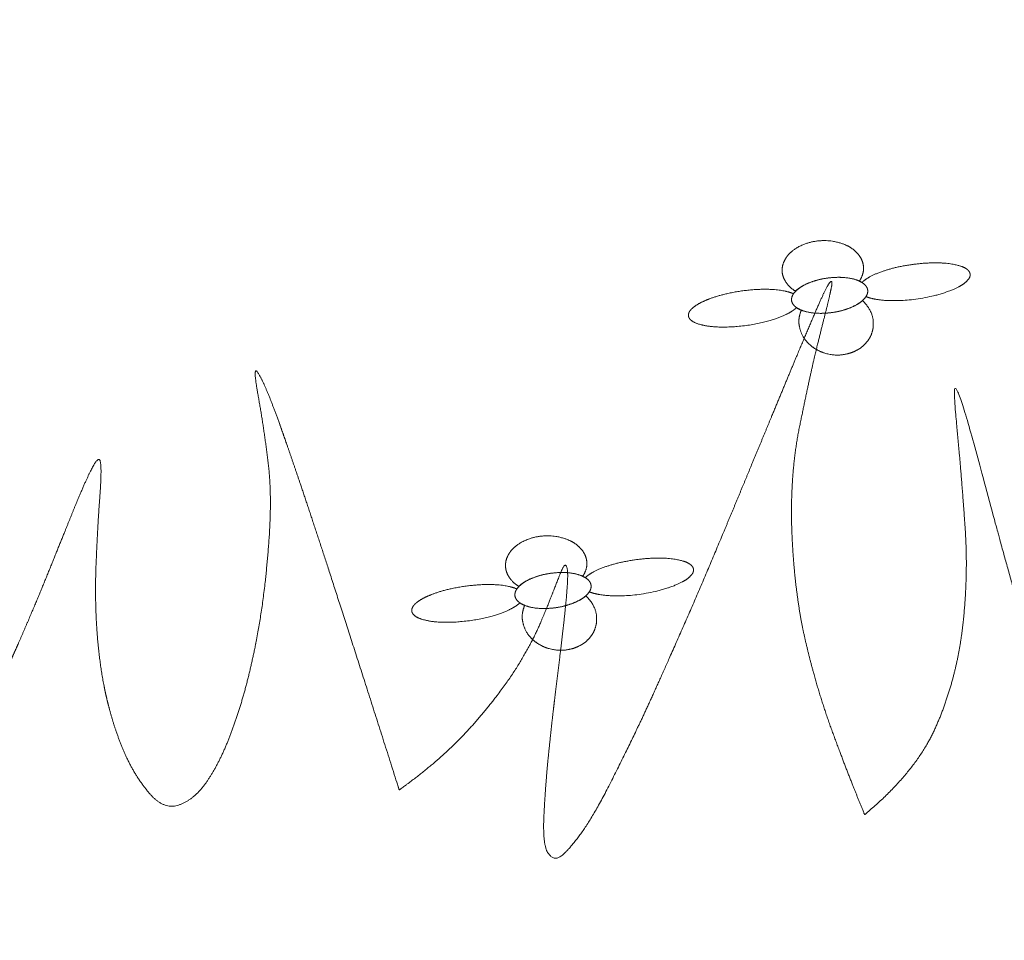
# Model space of a CAD drawing. Units: centimetres. Extents: x -23 to 86, y -519 to -397.
# Drawn here: x 2 to 17, y -464 to -450 of the extents above; entities that cross this region are included whole.
import ezdxf

# ---------------------------------------------------------------- set-up
doc = ezdxf.new("R2010")
doc.units = ezdxf.units.CM
doc.header["$LTSCALE"] = 2.54
doc.layers.add('OG-Perl-Kreis 2', color=7, linetype='Continuous', lineweight=13)
doc.layers.add('OG_Pflanzung-Rasen', color=7, linetype='Continuous', lineweight=18)

# ---------------------------------------------------------------- blocks, each defined once
blk = doc.blocks.new('Gruppe-8-1')
at = {"layer": 'OG_Pflanzung-Rasen', "color": 94, "transparency": 33554687}
for points, knots in [([(-2.601, 7.081), (-2.565, 7.133), (-2.534, 7.246), (-2.542, 7.345), (-2.574, 7.43), (-2.63, 7.507), (-2.742, 7.605), (-2.834, 7.642), (-2.895, 7.667), (-3.078, 7.705), (-3.323, 7.689), (-3.517, 7.617), (-3.624, 7.544), (-3.658, 7.511), (-3.706, 7.465), (-3.766, 7.358), (-3.784, 7.259), (-3.774, 7.17), (-3.74, 7.086), (-3.655, 6.975), (-3.575, 6.927)], [0, 0, 0, 1, 2, 3, 4, 5, 6, 6, 7, 8, 9, 10, 11, 11, 12, 13, 14, 15, 16, 17, 17, 17]), ([(-2.5, 6.844), (-2.442, 6.821), (-2.325, 6.798), (-2.132, 6.778), (-1.747, 6.793), (-1.506, 6.847), (-1.378, 6.876), (-1.196, 6.94), (-1.091, 6.988), (-0.998, 7.043), (-0.946, 7.094), (-0.917, 7.131), (-0.906, 7.18), (-0.912, 7.201), (-0.917, 7.219), (-0.947, 7.256), (-1.005, 7.292), (-1.087, 7.322), (-1.256, 7.355), (-1.515, 7.362), (-1.65, 7.35), (-1.788, 7.338), (-2.068, 7.286), (-2.271, 7.222), (-2.407, 7.167), (-2.509, 7.106), (-2.55, 7.072), (-2.562, 7.06)], [0, 0, 0, 1, 2, 3, 4, 4, 5, 6, 7, 8, 9, 10, 11, 11, 12, 13, 14, 15, 16, 17, 17, 18, 19, 20, 21, 22, 23, 23, 23]), ([(-3.636, 6.782), (-3.63, 6.745), (-3.586, 6.693), (-3.531, 6.655), (-3.457, 6.624), (-3.318, 6.591), (-3.118, 6.587), (-3.018, 6.601), (-2.919, 6.615), (-2.774, 6.659), (-2.682, 6.698), (-2.585, 6.753), (-2.515, 6.82), (-2.482, 6.874), (-2.471, 6.922), (-2.474, 6.945), (-2.48, 6.982), (-2.524, 7.035), (-2.579, 7.072), (-2.653, 7.103), (-2.792, 7.137), (-2.992, 7.14), (-3.092, 7.126), (-3.192, 7.113), (-3.337, 7.068), (-3.428, 7.029), (-3.525, 6.975), (-3.595, 6.907), (-3.628, 6.854), (-3.639, 6.805), (-3.636, 6.782)], [0, 0, 0, 1, 2, 3, 4, 5, 6, 6, 7, 8, 9, 10, 11, 12, 13, 13, 14, 15, 16, 17, 18, 19, 19, 20, 21, 22, 23, 24, 25, 26, 26, 26]), ([(-3.607, 6.887), (-3.628, 6.897), (-3.694, 6.919), (-3.862, 6.952), (-4.134, 6.958), (-4.439, 6.928), (-4.593, 6.895), (-4.724, 6.868), (-4.91, 6.804), (-5.018, 6.756), (-5.106, 6.706), (-5.164, 6.658), (-5.201, 6.612), (-5.216, 6.564), (-5.211, 6.542), (-5.207, 6.524), (-5.18, 6.486), (-5.124, 6.449), (-5.043, 6.419), (-4.876, 6.383), (-4.618, 6.375), (-4.483, 6.387), (-4.283, 6.403), (-3.95, 6.479), (-3.762, 6.551), (-3.665, 6.599), (-3.59, 6.648), (-3.561, 6.676)], [0, 0, 0, 1, 2, 3, 4, 5, 5, 6, 7, 8, 9, 10, 11, 12, 12, 13, 14, 15, 16, 17, 18, 18, 19, 20, 21, 22, 23, 23, 23]), ([(-3.488, 6.637), (-3.509, 6.589), (-3.531, 6.461), (-3.509, 6.338), (-3.452, 6.202), (-3.315, 6.064), (-3.23, 6.021), (-3.142, 5.977), (-2.945, 5.944), (-2.79, 5.965), (-2.688, 5.999), (-2.562, 6.067), (-2.501, 6.135), (-2.444, 6.199), (-2.398, 6.322), (-2.385, 6.414), (-2.397, 6.556), (-2.486, 6.721), (-2.554, 6.783)], [0, 0, 0, 1, 2, 3, 4, 5, 5, 6, 7, 8, 9, 10, 10, 11, 12, 13, 14, 15, 15, 15])]:
    blk.add_open_spline(points, degree=2, knots=knots, dxfattribs=at)
at = {"layer": 'OG_Pflanzung-Rasen', "color": 94, "linetype": 'Continuous', "transparency": 33554687}
blk.add_open_spline([(-2.5, 6.844), (-2.5, 6.845), (-2.5, 6.845), (-2.481, 6.875), (-2.472, 6.921), (-2.474, 6.952), (-2.485, 6.982), (-2.502, 7.01), (-2.534, 7.043), (-2.562, 7.06), (-2.562, 7.06), (-2.562, 7.06), (-2.562, 7.06), (-2.562, 7.06), (-2.58, 7.072), (-2.601, 7.081), (-2.601, 7.081), (-2.601, 7.081), (-2.601, 7.081), (-2.602, 7.082), (-2.638, 7.098), (-2.734, 7.124), (-2.838, 7.137), (-2.944, 7.14), (-3.061, 7.132), (-3.159, 7.116), (-3.264, 7.092), (-3.376, 7.053), (-3.473, 7.006), (-3.548, 6.954), (-3.574, 6.927), (-3.574, 6.927), (-3.575, 6.927), (-3.575, 6.927), (-3.575, 6.927), (-3.586, 6.915), (-3.602, 6.895), (-3.607, 6.887), (-3.607, 6.887), (-3.607, 6.887), (-3.607, 6.887), (-3.608, 6.887), (-3.623, 6.864), (-3.635, 6.826), (-3.64, 6.781), (-3.622, 6.739), (-3.604, 6.713), (-3.579, 6.688), (-3.562, 6.676), (-3.562, 6.676), (-3.561, 6.676), (-3.561, 6.676), (-3.561, 6.675), (-3.546, 6.664), (-3.509, 6.645), (-3.488, 6.637), (-3.488, 6.637), (-3.488, 6.637), (-3.488, 6.637), (-3.487, 6.637), (-3.451, 6.622), (-3.369, 6.602), (-3.27, 6.59), (-3.156, 6.588), (-3.049, 6.596), (-2.952, 6.611), (-2.85, 6.635), (-2.747, 6.669), (-2.656, 6.712), (-2.582, 6.758), (-2.555, 6.782), (-2.555, 6.783), (-2.554, 6.783), (-2.554, 6.783), (-2.554, 6.783), (-2.538, 6.797), (-2.511, 6.828), (-2.5, 6.844), (-2.5, 6.844), (-2.5, 6.844)], degree=2, knots=[0, 0, 0, 1, 1, 2, 3, 4, 5, 6, 7, 7, 8, 8, 9, 9, 10, 10, 11, 11, 12, 12, 13, 14, 15, 16, 17, 18, 19, 20, 21, 22, 22, 23, 23, 24, 24, 25, 26, 26, 27, 27, 28, 28, 29, 30, 31, 32, 33, 34, 34, 35, 35, 36, 36, 37, 38, 38, 39, 39, 40, 40, 41, 42, 43, 44, 45, 46, 47, 48, 49, 50, 50, 51, 51, 52, 52, 53, 54, 54, 55, 55, 55], dxfattribs=at)
blk = doc.blocks.new('Gruppe-18-1')
at = {"layer": 'OG_Pflanzung-Rasen', "color": 94, "transparency": 33554687}
for points, knots in [([(1.625, 11.591), (1.661, 11.643), (1.692, 11.756), (1.684, 11.854), (1.652, 11.94), (1.596, 12.017), (1.484, 12.115), (1.391, 12.152), (1.331, 12.176), (1.148, 12.215), (0.903, 12.198), (0.709, 12.126), (0.602, 12.053), (0.568, 12.021), (0.52, 11.975), (0.46, 11.867), (0.442, 11.769), (0.451, 11.68), (0.486, 11.596), (0.571, 11.484), (0.651, 11.436)], [0, 0, 0, 1, 2, 3, 4, 5, 6, 6, 7, 8, 9, 10, 11, 11, 12, 13, 14, 15, 16, 17, 17, 17]), ([(1.726, 11.354), (1.784, 11.331), (1.9, 11.307), (2.094, 11.288), (2.479, 11.303), (2.72, 11.357), (2.848, 11.385), (3.03, 11.45), (3.135, 11.497), (3.228, 11.553), (3.28, 11.604), (3.309, 11.641), (3.32, 11.689), (3.314, 11.711), (3.309, 11.728), (3.279, 11.766), (3.221, 11.802), (3.139, 11.831), (2.97, 11.865), (2.711, 11.871), (2.576, 11.86), (2.438, 11.848), (2.157, 11.796), (1.955, 11.732), (1.818, 11.677), (1.717, 11.615), (1.676, 11.582), (1.664, 11.57)], [0, 0, 0, 1, 2, 3, 4, 4, 5, 6, 7, 8, 9, 10, 11, 11, 12, 13, 14, 15, 16, 17, 17, 18, 19, 20, 21, 22, 23, 23, 23]), ([(0.59, 11.292), (0.596, 11.254), (0.64, 11.202), (0.695, 11.164), (0.769, 11.134), (0.908, 11.1), (1.108, 11.096), (1.207, 11.11), (1.307, 11.124), (1.452, 11.169), (1.544, 11.208), (1.64, 11.262), (1.711, 11.33), (1.744, 11.383), (1.755, 11.432), (1.752, 11.454), (1.745, 11.492), (1.702, 11.544), (1.646, 11.582), (1.573, 11.613), (1.434, 11.646), (1.234, 11.65), (1.134, 11.636), (1.034, 11.622), (0.889, 11.577), (0.797, 11.539), (0.701, 11.484), (0.63, 11.416), (0.598, 11.363), (0.587, 11.314), (0.59, 11.292)], [0, 0, 0, 1, 2, 3, 4, 5, 6, 6, 7, 8, 9, 10, 11, 12, 13, 13, 14, 15, 16, 17, 18, 19, 19, 20, 21, 22, 23, 24, 25, 26, 26, 26]), ([(0.618, 11.397), (0.598, 11.406), (0.531, 11.429), (0.364, 11.462), (0.092, 11.468), (-0.213, 11.438), (-0.367, 11.405), (-0.498, 11.377), (-0.684, 11.313), (-0.792, 11.266), (-0.88, 11.215), (-0.938, 11.167), (-0.975, 11.122), (-0.99, 11.073), (-0.985, 11.051), (-0.981, 11.034), (-0.954, 10.995), (-0.898, 10.959), (-0.817, 10.928), (-0.65, 10.893), (-0.392, 10.885), (-0.257, 10.896), (-0.057, 10.912), (0.276, 10.989), (0.464, 11.06), (0.561, 11.108), (0.636, 11.157), (0.664, 11.185)], [0, 0, 0, 1, 2, 3, 4, 5, 5, 6, 7, 8, 9, 10, 11, 12, 12, 13, 14, 15, 16, 17, 18, 18, 19, 20, 21, 22, 23, 23, 23]), ([(0.738, 11.146), (0.717, 11.098), (0.695, 10.971), (0.717, 10.848), (0.774, 10.712), (0.911, 10.574), (0.996, 10.531), (1.084, 10.486), (1.281, 10.453), (1.436, 10.475), (1.537, 10.509), (1.664, 10.576), (1.725, 10.645), (1.782, 10.709), (1.828, 10.831), (1.841, 10.923), (1.829, 11.066), (1.74, 11.231), (1.671, 11.292)], [0, 0, 0, 1, 2, 3, 4, 5, 5, 6, 7, 8, 9, 10, 10, 11, 12, 13, 14, 15, 15, 15])]:
    blk.add_open_spline(points, degree=2, knots=knots, dxfattribs=at)
at = {"layer": 'OG_Pflanzung-Rasen', "color": 94, "linetype": 'Continuous', "transparency": 33554687}
blk.add_open_spline([(1.726, 11.354), (1.726, 11.354), (1.726, 11.354), (1.745, 11.384), (1.754, 11.431), (1.751, 11.462), (1.741, 11.491), (1.723, 11.52), (1.691, 11.553), (1.664, 11.57), (1.664, 11.57), (1.664, 11.57), (1.664, 11.57), (1.664, 11.57), (1.646, 11.581), (1.625, 11.591), (1.625, 11.591), (1.625, 11.591), (1.624, 11.591), (1.624, 11.591), (1.588, 11.608), (1.492, 11.634), (1.388, 11.646), (1.282, 11.649), (1.165, 11.641), (1.066, 11.626), (0.961, 11.601), (0.85, 11.563), (0.753, 11.515), (0.678, 11.463), (0.652, 11.437), (0.652, 11.437), (0.651, 11.436), (0.651, 11.436), (0.651, 11.436), (0.64, 11.424), (0.624, 11.405), (0.618, 11.397), (0.618, 11.397), (0.618, 11.397), (0.618, 11.396), (0.618, 11.396), (0.603, 11.374), (0.591, 11.336), (0.586, 11.291), (0.603, 11.249), (0.622, 11.222), (0.647, 11.197), (0.664, 11.185), (0.664, 11.185), (0.664, 11.185), (0.664, 11.185), (0.664, 11.185), (0.68, 11.174), (0.717, 11.155), (0.738, 11.146), (0.738, 11.146), (0.738, 11.146), (0.738, 11.146), (0.739, 11.146), (0.775, 11.132), (0.857, 11.112), (0.956, 11.099), (1.07, 11.097), (1.177, 11.106), (1.274, 11.12), (1.376, 11.144), (1.479, 11.179), (1.57, 11.221), (1.644, 11.268), (1.671, 11.292), (1.671, 11.292), (1.671, 11.292), (1.671, 11.292), (1.671, 11.292), (1.688, 11.307), (1.715, 11.337), (1.726, 11.354), (1.726, 11.354), (1.726, 11.354)], degree=2, knots=[0, 0, 0, 1, 1, 2, 3, 4, 5, 6, 7, 7, 8, 8, 9, 9, 10, 10, 11, 11, 12, 12, 13, 14, 15, 16, 17, 18, 19, 20, 21, 22, 22, 23, 23, 24, 24, 25, 26, 26, 27, 27, 28, 28, 29, 30, 31, 32, 33, 34, 34, 35, 35, 36, 36, 37, 38, 38, 39, 39, 40, 40, 41, 42, 43, 44, 45, 46, 47, 48, 49, 50, 50, 51, 51, 52, 52, 53, 54, 54, 55, 55, 55], dxfattribs=at)
blk = doc.blocks.new('Gruppe-23-1')
at = {"layer": 'OG_Pflanzung-Rasen', "color": 94, "transparency": 33554687}
blk.add_open_spline([(-36.221, 5.922), (-36.221, 3.26), (-36.221, 0.598), (13.779, 0.598), (63.779, 0.598), (63.779, 2.726), (63.779, 4.853), (63.59, 4.452), (63.334, 3.945), (63.055, 3.392), (62.849, 3.118), (62.643, 2.843), (62.542, 2.791), (62.441, 2.738), (62.363, 2.867), (62.284, 2.995), (62.309, 3.457), (62.334, 3.92), (62.371, 4.293), (62.408, 4.667), (62.455, 5.061), (62.502, 5.455), (62.547, 5.826), (62.593, 6.197), (62.626, 6.501), (62.659, 6.805), (62.668, 7), (62.678, 7.194), (62.65, 7.24), (62.622, 7.285), (62.555, 7.118), (62.489, 6.95), (62.441, 6.825), (62.393, 6.699), (62.26, 6.382), (62.128, 6.064), (61.885, 5.677), (61.642, 5.29), (61.217, 4.805), (60.791, 4.319), (60.108, 3.825), (60.103, 3.821), (60.098, 3.817), (60.09, 3.842), (60.082, 3.868), (59.675, 5.149), (59.37, 6.098), (59.065, 7.048), (58.849, 7.706), (58.633, 8.363), (58.456, 8.879), (58.279, 9.395), (58.153, 9.724), (58.027, 10.053), (57.941, 10.189), (57.855, 10.325), (57.94, 9.856), (58.024, 9.388), (58.091, 8.853), (58.158, 8.318), (58.107, 7.627), (58.057, 6.935), (57.969, 6.407), (57.882, 5.879), (57.755, 5.4), (57.628, 4.922), (57.47, 4.537), (57.311, 4.152), (57.131, 3.906), (56.95, 3.659), (56.724, 3.585), (56.498, 3.512), (56.281, 3.766), (56.064, 4.021), (55.914, 4.355), (55.763, 4.69), (55.652, 5.125), (55.54, 5.56), (55.492, 6.11), (55.444, 6.66), (55.465, 7.234), (55.487, 7.807), (55.52, 8.23), (55.552, 8.652), (55.537, 8.798), (55.523, 8.945), (55.425, 8.77), (55.328, 8.595), (55.16, 8.185), (54.992, 7.774), (54.774, 7.23), (54.555, 6.686), (54.301, 6.105), (54.048, 5.525), (53.777, 5.006), (53.506, 4.487), (53.234, 4.127), (52.962, 3.768), (52.736, 3.68), (52.51, 3.592), (52.267, 3.757), (52.024, 3.921), (51.865, 4.375), (51.706, 4.83), (51.598, 5.357), (51.491, 5.884), (51.516, 6.503), (51.54, 7.121), (51.611, 7.366), (51.682, 7.61), (51.743, 7.788), (51.804, 7.966), (51.751, 7.822), (51.698, 7.679), (51.545, 7.292), (51.392, 6.905), (51.272, 6.619), (51.151, 6.333), (51.02, 6.048), (50.889, 5.762), (50.703, 5.411), (50.517, 5.06), (50.248, 4.778), (48.907, 3.424), (49.007, 4.478), (49.057, 6.078), (49.107, 7.678), (48.149, 5.378), (47.561, 4.538), (46.972, 3.699), (46.88, 3.324), (46.787, 2.949), (46.662, 2.654), (46.538, 2.36), (46.447, 2.706), (46.357, 3.052), (46.309, 3.465), (46.261, 3.879), (46.223, 4.391), (46.185, 4.904), (46.157, 5.444), (46.129, 5.983), (46.109, 6.476), (46.089, 6.969), (46.077, 7.342), (46.065, 7.716), (46.059, 7.954), (46.053, 8.193), (46.048, 7.896), (46.043, 7.599), (46.021, 7.322), (46, 7.046), (45.952, 6.706), (45.905, 6.367), (45.82, 5.998), (45.735, 5.63), (45.603, 5.265), (45.471, 4.9), (45.215, 4.462), (44.958, 4.023), (44.485, 3.702), (44.011, 3.38), (43.521, 3.279), (43.031, 3.178), (42.7, 4.528), (42.369, 5.878), (41.809, 9.678), (41.678, 7.907), (41.548, 6.136), (41.547, 6.13), (41.545, 6.124), (41.365, 5.361), (41.212, 4.877), (41.059, 4.394), (40.924, 4.083), (40.79, 3.772), (40.65, 3.715), (40.51, 3.658), (40.335, 3.926), (39.307, 4.54), (39.307, 7.849), (38.87, 7.237), (38.787, 6.393), (38.694, 5.44), (38.551, 4.842), (38.408, 4.244), (38.292, 4.031), (38.175, 3.817), (37.976, 3.825), (37.776, 3.832), (37.512, 4.505), (37.248, 5.178), (37.052, 5.807), (36.856, 6.437), (36.67, 7.103), (36.485, 7.769), (36.326, 8.363), (36.167, 8.956), (36.05, 9.37), (35.934, 9.783), (35.87, 9.917), (35.807, 10.052), (35.836, 9.703), (35.865, 9.353), (35.902, 8.951), (35.94, 8.549), (35.991, 7.822), (36.041, 7.096), (35.955, 6.325), (35.868, 5.554), (35.569, 4.837), (35.27, 4.119), (34.473, 3.454), (34.464, 3.447), (34.456, 3.44), (34.451, 3.45), (34.447, 3.46), (34.189, 4.089), (33.954, 4.733), (33.719, 5.377), (33.553, 6.092), (33.387, 6.807), (33.347, 7.708), (33.306, 8.61), (33.464, 9.381), (33.622, 10.153), (33.704, 10.487), (33.785, 10.82), (33.85, 11.077), (33.916, 11.334), (33.945, 11.477), (33.974, 11.621), (33.927, 11.573), (33.879, 11.526), (33.705, 11.119), (33.53, 10.713), (33.308, 10.179), (33.086, 9.646), (32.796, 8.944), (32.506, 8.242), (32.199, 7.509), (31.891, 6.775), (31.577, 6.065), (31.262, 5.354), (31.062, 4.926), (30.862, 4.498), (30.583, 3.945), (30.304, 3.392), (30.098, 3.118), (29.892, 2.843), (29.791, 2.791), (29.691, 2.738), (29.612, 2.867), (29.534, 2.995), (29.558, 3.457), (29.583, 3.92), (29.62, 4.293), (29.657, 4.667), (29.704, 5.061), (29.751, 5.455), (29.796, 5.826), (29.842, 6.197), (29.875, 6.501), (29.908, 6.805), (29.917, 7), (29.927, 7.194), (29.899, 7.24), (29.871, 7.285), (29.804, 7.118), (29.738, 6.95), (29.69, 6.825), (29.642, 6.699), (29.51, 6.382), (29.377, 6.064), (29.134, 5.677), (28.891, 5.29), (28.466, 4.805), (28.04, 4.319), (27.358, 3.825), (27.352, 3.821), (27.347, 3.817), (27.339, 3.842), (27.331, 3.868), (26.924, 5.149), (26.619, 6.098), (26.314, 7.048), (26.098, 7.706), (25.882, 8.363), (25.705, 8.879), (25.528, 9.395), (25.402, 9.724), (25.276, 10.053), (25.19, 10.189), (25.104, 10.325), (25.189, 9.856), (25.273, 9.388), (25.34, 8.853), (25.407, 8.318), (25.357, 7.627), (25.306, 6.935), (25.219, 6.407), (25.131, 5.879), (25.004, 5.4), (24.877, 4.922), (24.719, 4.537), (24.561, 4.152), (24.38, 3.906), (24.199, 3.659), (23.973, 3.585), (23.747, 3.512), (23.53, 3.766), (23.314, 4.021), (23.163, 4.355), (23.012, 4.69), (22.901, 5.125), (22.789, 5.56), (22.741, 6.11), (22.693, 6.66), (22.715, 7.234), (22.737, 7.807), (22.769, 8.23), (22.802, 8.652), (22.787, 8.798), (22.772, 8.945), (22.674, 8.77), (22.577, 8.595), (22.409, 8.185), (22.242, 7.774), (22.023, 7.23), (21.804, 6.686), (21.55, 6.105), (21.297, 5.525), (21.026, 5.006), (20.755, 4.487), (20.483, 4.127), (20.211, 3.768), (19.985, 3.68), (19.759, 3.592), (19.516, 3.757), (19.274, 3.921), (19.114, 4.375), (18.955, 4.83), (18.848, 5.357), (18.74, 5.884), (18.765, 6.503), (18.79, 7.121), (18.86, 7.366), (18.931, 7.61), (18.992, 7.788), (19.053, 7.966), (19, 7.822), (18.947, 7.679), (18.794, 7.292), (18.642, 6.905), (18.521, 6.619), (18.401, 6.333), (18.269, 6.048), (18.138, 5.762), (17.952, 5.411), (17.766, 5.06), (17.497, 4.778), (17.229, 4.496), (16.975, 4.651), (16.721, 4.805), (16.533, 5.333), (16.346, 5.861), (16.215, 6.642), (15.988, 8.26), (15.76, 9.878), (15.072, 5.378), (14.647, 4.538), (14.222, 3.699), (14.129, 3.324), (14.036, 2.949), (13.912, 2.654), (13.787, 2.36), (13.697, 2.706), (13.606, 3.052), (13.558, 3.465), (13.51, 3.879), (13.472, 4.391), (13.435, 4.904), (13.406, 5.444), (13.378, 5.983), (13.358, 6.476), (13.338, 6.969), (13.326, 7.342), (13.314, 7.716), (13.308, 7.954), (13.302, 8.193), (13.297, 7.896), (13.292, 7.599), (13.271, 7.322), (13.249, 7.046), (13.202, 6.706), (13.154, 6.367), (13.069, 5.998), (12.984, 5.63), (12.852, 5.265), (12.72, 4.9), (12.464, 4.462), (12.208, 4.023), (11.734, 3.702), (11.261, 3.38), (10.77, 3.279), (10.28, 3.178), (9.789, 3.318), (9.298, 3.458), (9.098, 3.887), (8.897, 4.317), (8.816, 4.842), (8.734, 5.367), (8.794, 6.124), (8.614, 5.361), (8.461, 4.877), (8.308, 4.394), (8.173, 4.083), (8.039, 3.772), (7.899, 3.715), (7.759, 3.658), (7.584, 3.926), (7.409, 4.193), (7.278, 4.978), (7.148, 5.762), (7.074, 6.388), (7, 7.014), (6.907, 8.067), (6.814, 9.12), (6.751, 10.219), (6.689, 11.319), (6.639, 12.343), (6.589, 13.368), (6.558, 14.086), (6.528, 14.804), (6.513, 15.11), (6.497, 15.417), (6.481, 15.555), (6.465, 15.693), (6.448, 15.159), (6.432, 14.626), (6.412, 13.763), (6.392, 12.899), (6.363, 11.909), (6.334, 10.918), (6.28, 9.826), (6.226, 8.734), (6.178, 8.04), (6.129, 7.346), (6.037, 6.393), (5.944, 5.44), (5.8, 4.842), (5.657, 4.244), (5.541, 4.031), (5.425, 3.817), (5.225, 3.825), (5.026, 3.832), (4.761, 4.505), (4.497, 5.178), (4.301, 5.807), (4.105, 6.437), (3.919, 7.103), (3.734, 7.769), (3.575, 8.363), (3.416, 8.956), (3.3, 9.37), (3.183, 9.783), (3.119, 9.917), (3.056, 10.052), (3.085, 9.703), (3.114, 9.353), (3.152, 8.951), (3.189, 8.549), (3.24, 7.822), (3.291, 7.096), (3.204, 6.325), (3.118, 5.554), (2.818, 4.837), (2.519, 4.119), (1.722, 3.454), (1.713, 3.447), (1.705, 3.44), (1.701, 3.45), (1.697, 3.46), (1.438, 4.089), (1.203, 4.733), (0.968, 5.377), (0.802, 6.092), (0.636, 6.807), (0.596, 7.708), (0.556, 8.61), (0.714, 9.381), (0.872, 10.153), (0.953, 10.487), (1.034, 10.82), (1.1, 11.077), (1.165, 11.334), (1.194, 11.477), (1.224, 11.621), (1.176, 11.573), (1.128, 11.526), (0.954, 11.119), (0.779, 10.713), (0.557, 10.179), (0.335, 9.646), (0.045, 8.944), (-0.245, 8.242), (-0.552, 7.509), (-0.859, 6.775), (-1.174, 6.065), (-1.488, 5.354), (-1.688, 4.926), (-1.889, 4.498), (-2.168, 3.945), (-2.447, 3.392), (-2.653, 3.118), (-2.859, 2.843), (-2.959, 2.791), (-3.06, 2.738), (-3.139, 2.867), (-3.217, 2.995), (-3.192, 3.457), (-3.167, 3.92), (-3.13, 4.293), (-3.093, 4.667), (-3.047, 5.061), (-3, 5.455), (-2.954, 5.826), (-2.909, 6.197), (-2.876, 6.501), (-2.843, 6.805), (-2.833, 7), (-2.824, 7.194), (-2.852, 7.24), (-2.88, 7.285), (-2.946, 7.118), (-3.013, 6.95), (-3.061, 6.825), (-3.109, 6.699), (-3.241, 6.382), (-3.374, 6.064), (-3.617, 5.677), (-3.859, 5.29), (-4.285, 4.805), (-4.71, 4.319), (-5.393, 3.825), (-5.398, 3.821), (-5.404, 3.817), (-5.412, 3.842), (-5.42, 3.868), (-5.827, 5.149), (-6.132, 6.098), (-6.437, 7.048), (-6.653, 7.706), (-6.869, 8.363), (-7.046, 8.879), (-7.223, 9.395), (-7.349, 9.724), (-7.475, 10.053), (-7.561, 10.189), (-7.646, 10.325), (-7.562, 9.856), (-7.477, 9.388), (-7.41, 8.853), (-7.343, 8.318), (-7.394, 7.627), (-7.445, 6.935), (-7.532, 6.407), (-7.619, 5.879), (-7.746, 5.4), (-7.874, 4.922), (-8.032, 4.537), (-8.19, 4.152), (-8.371, 3.906), (-8.552, 3.659), (-8.778, 3.585), (-9.004, 3.512), (-9.22, 3.766), (-9.437, 4.021), (-9.588, 4.355), (-9.738, 4.69), (-9.85, 5.125), (-9.962, 5.56), (-10.01, 6.11), (-10.058, 6.66), (-10.036, 7.234), (-10.014, 7.807), (-9.982, 8.23), (-9.949, 8.652), (-9.964, 8.798), (-9.979, 8.945), (-10.076, 8.77), (-10.174, 8.595), (-10.342, 8.185), (-10.509, 7.774), (-10.728, 7.23), (-10.947, 6.686), (-11.2, 6.105), (-11.454, 5.525), (-11.725, 5.006), (-11.996, 4.487), (-12.268, 4.127), (-12.54, 3.768), (-12.766, 3.68), (-12.992, 3.592), (-13.235, 3.757), (-13.477, 3.921), (-13.637, 4.375), (-13.796, 4.83), (-13.903, 5.357), (-14.011, 5.884), (-13.986, 6.503), (-13.961, 7.121), (-13.89, 7.366), (-13.82, 7.61), (-13.759, 7.788), (-13.698, 7.966), (-13.751, 7.822), (-13.804, 7.679), (-13.957, 7.292), (-14.109, 6.905), (-14.23, 6.619), (-14.35, 6.333), (-14.482, 6.048), (-14.613, 5.762), (-14.799, 5.411), (-14.985, 5.06), (-15.253, 4.778), (-15.522, 4.496), (-15.776, 4.651), (-16.03, 4.805), (-16.217, 5.333), (-16.405, 5.861), (-16.536, 6.642), (-16.666, 7.423), (-16.748, 8.338), (-16.829, 9.253), (-16.87, 10.183), (-16.911, 11.112), (-16.918, 11.769), (-16.925, 12.427), (-16.921, 12.808), (-16.918, 13.189), (-16.91, 13.674), (-16.903, 14.159), (-16.947, 14.054), (-16.991, 13.949), (-17.04, 13.677), (-17.089, 13.406), (-17.153, 12.972), (-17.217, 12.538), (-17.294, 11.979), (-17.37, 11.42), (-17.457, 10.774), (-17.543, 10.128), (-17.637, 9.433), (-17.731, 8.738), (-17.83, 8.031), (-17.929, 7.324), (-18.03, 6.643), (-18.131, 5.962), (-18.232, 5.346), (-18.333, 4.729), (-18.431, 4.214), (-18.529, 3.699), (-18.622, 3.324), (-18.715, 2.949), (-18.839, 2.654), (-18.964, 2.36), (-19.054, 2.706), (-19.145, 3.052), (-19.193, 3.465), (-19.241, 3.879), (-19.279, 4.391), (-19.316, 4.904), (-19.345, 5.444), (-19.373, 5.983), (-19.393, 6.476), (-19.412, 6.969), (-19.425, 7.342), (-19.437, 7.716), (-19.443, 7.954), (-19.449, 8.193), (-19.454, 7.896), (-19.459, 7.599), (-19.48, 7.322), (-19.501, 7.046), (-19.549, 6.706), (-19.597, 6.367), (-19.682, 5.998), (-19.766, 5.63), (-19.899, 5.265), (-20.031, 4.9), (-20.287, 4.462), (-20.543, 4.023), (-21.017, 3.702), (-21.49, 3.38), (-21.981, 3.279), (-22.471, 3.178), (-22.962, 3.318), (-23.453, 3.458), (-23.653, 3.887), (-23.854, 4.317), (-23.935, 4.842), (-24.016, 5.367), (-23.954, 6.123), (-23.954, 6.129), (-23.954, 6.136), (-23.955, 6.13), (-23.956, 6.124), (-24.137, 5.361), (-24.29, 4.877), (-24.443, 4.394), (-24.577, 4.083), (-24.712, 3.772), (-24.852, 3.715), (-24.992, 3.658), (-25.167, 3.926), (-25.342, 4.193), (-25.472, 4.978), (-25.603, 5.762), (-25.677, 6.388), (-25.751, 7.014), (-25.844, 8.067), (-25.937, 9.12), (-25.999, 10.219), (-26.062, 11.319), (-26.112, 12.343), (-26.162, 13.368), (-26.192, 14.086), (-26.223, 14.804), (-26.238, 15.11), (-26.254, 15.417), (-26.27, 15.555), (-26.286, 15.693), (-26.303, 15.159), (-26.319, 14.626), (-26.339, 13.763), (-26.359, 12.899), (-26.388, 11.909), (-26.416, 10.918), (-26.471, 9.826), (-26.525, 8.734), (-26.573, 8.04), (-26.621, 7.346), (-26.714, 6.393), (-26.807, 5.44), (-26.951, 4.842), (-27.094, 4.244), (-27.21, 4.031), (-27.326, 3.817), (-27.526, 3.825), (-27.725, 3.832), (-27.99, 4.505), (-28.254, 5.178), (-28.45, 5.807), (-28.646, 6.437), (-28.831, 7.103), (-29.017, 7.769), (-29.176, 8.363), (-29.335, 8.956), (-29.451, 9.37), (-29.568, 9.783), (-29.631, 9.917), (-29.695, 10.052), (-29.666, 9.703), (-29.637, 9.353), (-29.599, 8.951), (-29.561, 8.549), (-29.511, 7.822), (-29.46, 7.096), (-29.547, 6.325), (-29.633, 5.554), (-29.933, 4.837), (-30.232, 4.119), (-31.029, 3.454), (-31.037, 3.447), (-31.046, 3.44), (-31.05, 3.45), (-31.054, 3.46), (-31.312, 4.089), (-31.548, 4.733), (-31.783, 5.377), (-31.949, 6.092), (-32.115, 6.807), (-32.155, 7.708), (-32.195, 8.61), (-32.037, 9.381), (-31.879, 10.153), (-31.798, 10.487), (-31.717, 10.82), (-31.651, 11.077), (-31.586, 11.334), (-31.556, 11.477), (-31.527, 11.621), (-31.575, 11.573), (-31.622, 11.526), (-31.797, 11.119), (-31.972, 10.713), (-32.194, 10.179), (-32.416, 9.646), (-32.706, 8.944), (-32.996, 8.242), (-33.303, 7.509), (-33.61, 6.775), (-33.925, 6.065), (-34.239, 5.354), (-34.439, 4.926), (-34.639, 4.498), (-34.919, 3.945), (-35.198, 3.392), (-35.404, 3.118), (-35.609, 2.843), (-35.71, 2.791), (-35.811, 2.738), (-35.89, 2.867), (-35.968, 2.995), (-35.943, 3.457), (-35.918, 3.92), (-35.881, 4.293), (-35.844, 4.667), (-35.797, 5.061), (-35.751, 5.455), (-35.705, 5.826), (-35.66, 6.197), (-35.627, 6.501), (-35.594, 6.805), (-35.584, 7), (-35.575, 7.194), (-35.603, 7.24), (-35.631, 7.285), (-35.697, 7.118), (-35.764, 6.95), (-35.812, 6.825), (-35.859, 6.699), (-35.992, 6.382), (-36.081, 6.168), (-36.221, 5.922)], degree=2, knots=[0, 0, 0, 1, 1, 2, 2, 3, 3, 4, 4, 5, 5, 6, 6, 7, 7, 8, 8, 9, 9, 10, 10, 11, 11, 12, 12, 13, 13, 14, 14, 15, 15, 16, 16, 17, 17, 18, 18, 19, 19, 20, 20, 21, 21, 22, 22, 23, 23, 24, 24, 25, 25, 26, 26, 27, 27, 28, 28, 29, 29, 30, 30, 31, 31, 32, 32, 33, 33, 34, 34, 35, 35, 36, 36, 37, 37, 38, 38, 39, 39, 40, 40, 41, 41, 42, 42, 43, 43, 44, 44, 45, 45, 46, 46, 47, 47, 48, 48, 49, 49, 50, 50, 51, 51, 52, 52, 53, 53, 54, 54, 55, 55, 56, 56, 57, 57, 58, 58, 59, 59, 60, 60, 61, 61, 62, 62, 63, 63, 64, 64, 65, 65, 66, 66, 67, 67, 68, 68, 69, 69, 70, 70, 71, 71, 72, 72, 73, 73, 74, 74, 75, 75, 76, 76, 77, 77, 78, 78, 79, 79, 80, 80, 81, 81, 82, 82, 83, 83, 84, 84, 85, 85, 86, 86, 87, 87, 88, 88, 89, 89, 90, 90, 91, 91, 92, 92, 93, 93, 94, 94, 95, 95, 96, 96, 97, 97, 98, 98, 99, 99, 100, 100, 101, 101, 102, 102, 103, 103, 104, 104, 105, 105, 106, 106, 107, 107, 108, 108, 109, 109, 110, 110, 111, 111, 112, 112, 113, 113, 114, 114, 115, 115, 116, 116, 117, 117, 118, 118, 119, 119, 120, 120, 121, 121, 122, 122, 123, 123, 124, 124, 125, 125, 126, 126, 127, 127, 128, 128, 129, 129, 130, 130, 131, 131, 132, 132, 133, 133, 134, 134, 135, 135, 136, 136, 137, 137, 138, 138, 139, 139, 140, 140, 141, 141, 142, 142, 143, 143, 144, 144, 145, 145, 146, 146, 147, 147, 148, 148, 149, 149, 150, 150, 151, 151, 152, 152, 153, 153, 154, 154, 155, 155, 156, 156, 157, 157, 158, 158, 159, 159, 160, 160, 161, 161, 162, 162, 163, 163, 164, 164, 165, 165, 166, 166, 167, 167, 168, 168, 169, 169, 170, 170, 171, 171, 172, 172, 173, 173, 174, 174, 175, 175, 176, 176, 177, 177, 178, 178, 179, 179, 180, 180, 181, 181, 182, 182, 183, 183, 184, 184, 185, 185, 186, 186, 187, 187, 188, 188, 189, 189, 190, 190, 191, 191, 192, 192, 193, 193, 194, 194, 195, 195, 196, 196, 197, 197, 198, 198, 199, 199, 200, 200, 201, 201, 202, 202, 203, 203, 204, 204, 205, 205, 206, 206, 207, 207, 208, 208, 209, 209, 210, 210, 211, 211, 212, 212, 213, 213, 214, 214, 215, 215, 216, 216, 217, 217, 218, 218, 219, 219, 220, 220, 221, 221, 222, 222, 223, 223, 224, 224, 225, 225, 226, 226, 227, 227, 228, 228, 229, 229, 230, 230, 231, 231, 232, 232, 233, 233, 234, 234, 235, 235, 236, 236, 237, 237, 238, 238, 239, 239, 240, 240, 241, 241, 242, 242, 243, 243, 244, 244, 245, 245, 246, 246, 247, 247, 248, 248, 249, 249, 250, 250, 251, 251, 252, 252, 253, 253, 254, 254, 255, 255, 256, 256, 257, 257, 258, 258, 259, 259, 260, 260, 261, 261, 262, 262, 263, 263, 264, 264, 265, 265, 266, 266, 267, 267, 268, 268, 269, 269, 270, 270, 271, 271, 272, 272, 273, 273, 274, 274, 275, 275, 276, 276, 277, 277, 278, 278, 279, 279, 280, 280, 281, 281, 282, 282, 283, 283, 284, 284, 285, 285, 286, 286, 287, 287, 288, 288, 289, 289, 290, 290, 291, 291, 292, 292, 293, 293, 294, 294, 295, 295, 296, 296, 297, 297, 298, 298, 299, 299, 300, 300, 301, 301, 302, 302, 303, 303, 304, 304, 305, 305, 306, 306, 307, 307, 308, 308, 309, 309, 310, 310, 311, 311, 312, 312, 313, 313, 314, 314, 315, 315, 316, 316, 317, 317, 318, 318, 319, 319, 320, 320, 321, 321, 322, 322, 323, 323, 324, 324, 325, 325, 326, 326, 327, 327, 328, 328, 329, 329, 330, 330, 331, 331, 332, 332, 333, 333, 334, 334, 335, 335, 336, 336, 337, 337, 338, 338, 339, 339, 340, 340, 341, 341, 342, 342, 343, 343, 344, 344, 345, 345, 346, 346, 347, 347, 348, 348, 349, 349, 350, 350, 351, 351, 352, 352, 353, 353, 354, 354, 355, 355, 356, 356, 357, 357, 358, 358, 359, 359, 360, 360, 361, 361, 362, 362, 363, 363, 364, 364, 365, 365, 366, 366, 367, 367, 368, 368, 369, 369, 370, 370, 371, 371, 372, 372, 373, 373, 374, 374, 375, 375, 376, 376, 377, 377, 378, 378, 379, 379, 380, 380, 381, 381, 382, 382, 383, 383, 384, 384, 385, 385, 386, 386, 387, 387, 388, 388, 389, 389, 390, 390, 391, 391, 392, 392, 393, 393, 394, 394, 395, 395, 396, 396, 397, 397, 398, 398, 399, 399, 400, 400, 401, 401, 402, 402, 403, 403, 404, 404, 405, 405, 406, 406, 407, 407, 408, 408, 409, 409, 410, 410, 411, 411, 412, 412, 413, 413, 414, 414, 415, 415, 416, 416, 417, 417, 418, 418, 418], dxfattribs=at)
at = {"layer": 'OG_Pflanzung-Rasen', "color": 94}
for name in ['Gruppe-18-1', 'Gruppe-8-1']:
    blk.add_blockref(name, (0, 0), dxfattribs=at)

msp = doc.modelspace()

# ---------------------------------------------------------------- block references
at = {"layer": 'OG-Perl-Kreis 2', "color": 7}
msp.add_blockref('Gruppe-23-1', (13.221, -465.942), dxfattribs=at)

doc.saveas('drawing.dxf')
